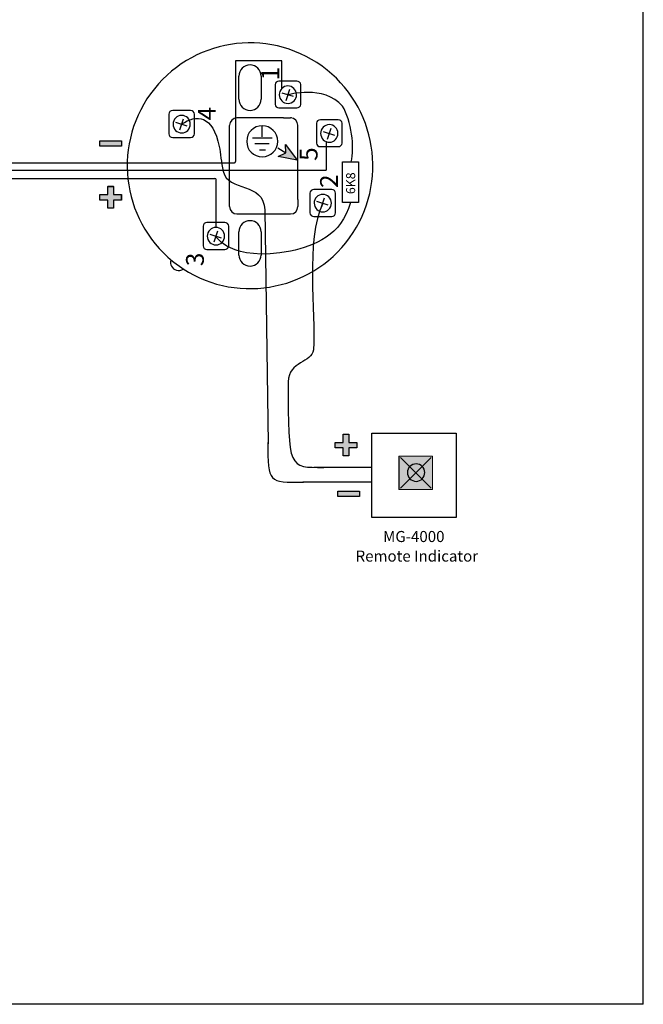
# Model space of a CAD drawing. Units: inches. Extents: x -31 to 112, y 0 to 30.
# Drawn here: x 59 to 64, y 0 to 8 of the extents above; entities that cross this region are included whole.
import ezdxf

# ---------------------------------------------------------------- set-up
doc = ezdxf.new("R2010")
doc.units = ezdxf.units.IN
doc.header["$MEASUREMENT"] = 0

# ---------------------------------------------------------------- blocks, each defined once
blk = doc.blocks.new('block 4163')
at = {"color": 7, "true_color": 0xffffff, "insert": (61.8101, 3.7472), "char_height": 0.089312, "attachment_point": 7}
blk.add_mtext('\\fMyriad Pro|b0|i0|c0|p34;\\W1;MG-4000', dxfattribs=at)
blk = doc.blocks.new('block 4164')
at = {"color": 7, "true_color": 0xffffff, "insert": (61.5879, 3.5894), "char_height": 0.089312, "attachment_point": 7}
blk.add_mtext('\\fMyriad Pro|b0|i0|c0|p34;\\W1;Remote Indicator', dxfattribs=at)
blk = doc.blocks.new('block 8179')
at = {"color": 2, "lineweight": 25, "true_color": 0xffff00}
blk.add_lwpolyline([(57.7109, 6.7487), (58.8851, 6.7487)], dxfattribs=at)
blk = doc.blocks.new('block 8180')
at = {"color": 5, "lineweight": 25, "true_color": 0x0000ff}
blk.add_lwpolyline([(57.8619, 6.8084), (58.8851, 6.8084)], dxfattribs=at)
blk = doc.blocks.new('block 8248')
at = {"color": 1, "lineweight": 25, "true_color": 0xff0000}
blk.add_lwpolyline([(57.9339, 6.6818), (58.8851, 6.6818)], dxfattribs=at)
blk = doc.blocks.new('block 8379')
at = {"color": 7, "lineweight": 25, "true_color": 0xffffff}
blk.add_lwpolyline([(63.9109, 0.0167), (63.9109, 29.6915), (53.2132, 29.6915), (53.2132, 0.0167)], dxfattribs=at)
blk = doc.blocks.new('block 8383')
at = {"color": 7, "lineweight": 25, "true_color": 0xffffff}
blk.add_lwpolyline([(63.9109, 0.0167), (53.2132, 0.0167)], dxfattribs=at)
blk = doc.blocks.new('block 8413')
at = {"color": 126, "lineweight": 25, "true_color": 0x007f5f}
blk.add_open_spline([(60.8795, 4.5501), (60.8818, 4.223), (60.8818, 4.2302), (61.1684, 4.2302)], degree=3, dxfattribs=at)
blk = doc.blocks.new('block 8414')
at = {"color": 34, "lineweight": 25, "true_color": 0x994c00}
blk.add_open_spline([(61.323, 6.4806), (61.1789, 6.1884), (61.2711, 5.5912), (61.2472, 5.2976), (61.2376, 5.1901), (61.0466, 5.2116), (61.0442, 5.0397)], degree=3, knots=[0, 0, 0, 0, 1, 1, 1, 2, 2, 2, 2], dxfattribs=at)
blk = doc.blocks.new('block 8415')
at = {"color": 34, "lineweight": 25, "true_color": 0x994c00}
blk.add_lwpolyline([(61.4888, 4.4416), (61.4888, 4.5085), (61.4243, 4.5085), (61.4243, 4.5515), (61.4888, 4.5515), (61.4888, 4.6184), (61.5341, 4.6184), (61.5341, 4.5515), (61.5986, 4.5515), (61.5986, 4.5085), (61.5341, 4.5085), (61.5341, 4.4416), (61.4888, 4.4416)], dxfattribs=at)
blk = doc.blocks.new('block 8416')
at = {"true_color": 0x994c00}
blk.add_hatch(color=34, dxfattribs=at).paths.add_polyline_path([(61.4888, 4.4416), (61.4888, 4.5085), (61.4243, 4.5085), (61.4243, 4.5515), (61.4888, 4.5515), (61.4888, 4.6184), (61.5341, 4.6184), (61.5341, 4.5515), (61.5985, 4.5515), (61.5985, 4.5085), (61.5341, 4.5085), (61.5341, 4.4416)])
at = {"lineweight": 0}
blk.add_lwpolyline([(61.4888, 4.4416), (61.4888, 4.5085), (61.4243, 4.5085), (61.4243, 4.5515), (61.4888, 4.5515), (61.4888, 4.6184), (61.5341, 4.6184), (61.5341, 4.5515), (61.5985, 4.5515), (61.5985, 4.5085), (61.5341, 4.5085), (61.5341, 4.4416), (61.4888, 4.4416), (61.4888, 4.4416)], dxfattribs=at)
blk = doc.blocks.new('block 8417')
at = {"color": 126, "lineweight": 25, "true_color": 0x007f5f}
blk.add_lwpolyline([(61.4454, 4.1143), (61.4454, 4.1573), (61.6197, 4.1573), (61.6197, 4.1143), (61.4454, 4.1143)], dxfattribs=at)
blk = doc.blocks.new('block 8418')
at = {"true_color": 0x007f5f}
blk.add_hatch(color=126, dxfattribs=at).paths.add_polyline_path([(61.4454, 4.1143), (61.4454, 4.1573), (61.6197, 4.1573), (61.6197, 4.1143)])
at = {"lineweight": 0}
blk.add_lwpolyline([(61.4454, 4.1143), (61.4454, 4.1573), (61.6197, 4.1573), (61.6197, 4.1143), (61.4454, 4.1143), (61.4454, 4.1143)], dxfattribs=at)
blk = doc.blocks.new('block 8419')
at = {"color": 34, "lineweight": 25, "true_color": 0x994c00}
blk.add_open_spline([(61.0442, 5.0397), (61.0442, 4.3329), (61.0466, 4.3496), (61.3308, 4.3496)], degree=3, dxfattribs=at)
blk = doc.blocks.new('block 8420')
at = {"color": 126, "lineweight": 25, "true_color": 0x007f5f}
blk.add_lwpolyline([(60.8551, 6.4272), (60.8818, 4.5406)], dxfattribs=at)
blk = doc.blocks.new('block 8421')
at = {"color": 126, "lineweight": 25, "true_color": 0x007f5f}
blk.add_open_spline([(60.1836, 7.1183), (60.3035, 7.2033), (60.4348, 7.1938), (60.4874, 6.9383), (60.4993, 6.8882), (60.5017, 6.8093), (60.5184, 6.7401), (60.559, 6.5681), (60.8479, 6.6565), (60.8551, 6.4272)], degree=3, knots=[0, 0, 0, 0, 1, 1, 1, 2, 2, 2, 3, 3, 3, 3], dxfattribs=at)
blk = doc.blocks.new('block 8422')
at = {"color": 7, "lineweight": 25, "true_color": 0xffffff}
blk.add_lwpolyline([(61.72, 4.6266), (62.4006, 4.6266)], dxfattribs=at)
blk = doc.blocks.new('block 8423')
at = {"color": 7, "lineweight": 25, "true_color": 0xffffff}
blk.add_lwpolyline([(62.4006, 4.6266), (62.4006, 3.946)], dxfattribs=at)
blk = doc.blocks.new('block 8424')
at = {"color": 7, "lineweight": 25, "true_color": 0xffffff}
blk.add_lwpolyline([(62.4006, 3.946), (61.72, 3.946)], dxfattribs=at)
blk = doc.blocks.new('block 8425')
at = {"color": 7, "lineweight": 25, "true_color": 0xffffff}
blk.add_lwpolyline([(61.72, 3.946), (61.72, 4.6266)], dxfattribs=at)
blk = doc.blocks.new('block 8426')
at = {"color": 1, "lineweight": 9, "true_color": 0xff0000}
blk.add_lwpolyline([(61.9503, 4.1824), (62.1986, 4.4308)], dxfattribs=at)
blk = doc.blocks.new('block 8427')
at = {"color": 1, "lineweight": 9, "true_color": 0xff0000}
blk.add_lwpolyline([(61.9503, 4.4308), (62.1986, 4.1824)], dxfattribs=at)
blk = doc.blocks.new('block 8428')
at = {"color": 1, "lineweight": 15, "true_color": 0xff0000}
blk.add_lwpolyline([(61.9383, 4.1705), (62.2082, 4.1705), (62.2082, 4.4403), (61.9383, 4.4403), (61.9383, 4.1705)], dxfattribs=at)
blk = doc.blocks.new('block 8429')
at = {"color": 1, "lineweight": 25, "true_color": 0xff0000}
blk.add_open_spline([(62.0058, 4.3087), (62.0058, 4.347), (62.0369, 4.378), (62.0775, 4.378), (62.1156, 4.378), (62.1467, 4.347), (62.1467, 4.3087), (62.1467, 4.2681), (62.1156, 4.2371), (62.0775, 4.2371), (62.0369, 4.2371), (62.0058, 4.2681), (62.0058, 4.3087)], degree=3, knots=[0, 0, 0, 0, 1, 1, 1, 2, 2, 2, 3, 3, 3, 4, 4, 4, 4], dxfattribs=at)
blk = doc.blocks.new('block 8430')
at = {"true_color": 0xff0000}
blk.add_hatch(color=1, dxfattribs=at).paths.add_polyline_path([(61.9385, 4.1706), (62.2084, 4.1706), (62.2084, 4.4404), (61.9385, 4.4404)])
at = {"lineweight": 0}
blk.add_lwpolyline([(61.9385, 4.1706), (62.2084, 4.1706), (62.2084, 4.4404), (61.9385, 4.4404), (61.9385, 4.1706), (61.9385, 4.1706)], dxfattribs=at)
blk = doc.blocks.new('block 8431')
at = {"color": 34, "lineweight": 25, "true_color": 0x994c00}
blk.add_lwpolyline([(61.72, 4.3496), (61.2496, 4.3496)], dxfattribs=at)
blk = doc.blocks.new('block 8432')
at = {"color": 126, "lineweight": 25, "true_color": 0x007f5f}
blk.add_lwpolyline([(61.72, 4.2302), (61.1612, 4.2302)], dxfattribs=at)
blk = doc.blocks.new('block 8433')
at = {"color": 7, "lineweight": 25, "true_color": 0xffffff}
blk.add_open_spline([(60.1549, 5.9805), (60.5986, 5.6596), (61.2183, 5.7592), (61.5392, 6.2029), (61.8601, 6.6465), (61.7606, 7.2664), (61.3169, 7.5873), (60.8732, 7.9083), (60.2535, 7.8087), (59.9326, 7.365), (59.6126, 6.9226), (59.7105, 6.3049), (60.1515, 5.9831)], degree=3, knots=[0, 0, 0, 0, 1, 1, 1, 2, 2, 2, 3, 3, 3, 4, 4, 4, 4], dxfattribs=at)
blk = doc.blocks.new('block 8434')
at = {"color": 2, "lineweight": 25, "true_color": 0xffff00}
blk.add_lwpolyline([(60.8117, 6.9136), (60.8595, 6.9136)], dxfattribs=at)
blk = doc.blocks.new('block 8435')
at = {"color": 2, "lineweight": 25, "true_color": 0xffff00}
blk.add_lwpolyline([(60.9598, 6.9279), (61.0242, 6.8874)], dxfattribs=at)
blk = doc.blocks.new('block 8436')
at = {"color": 2, "lineweight": 25, "true_color": 0xffff00}
blk.add_lwpolyline([(60.7759, 6.9637), (60.8905, 6.9637)], dxfattribs=at)
blk = doc.blocks.new('block 8437')
at = {"color": 2, "lineweight": 25, "true_color": 0xffff00}
blk.add_lwpolyline([(60.8332, 7.0163), (60.8332, 7.1046)], dxfattribs=at)
blk = doc.blocks.new('block 8438')
at = {"color": 2, "lineweight": 25, "true_color": 0xffff00}
blk.add_open_spline([(60.8356, 7.107), (60.9024, 7.107), (60.9598, 7.0497), (60.9598, 6.9805), (60.9598, 6.9112), (60.9024, 6.8563), (60.8356, 6.8563), (60.7639, 6.8563), (60.709, 6.9112), (60.709, 6.9805), (60.709, 7.0497), (60.7639, 7.107), (60.8356, 7.107)], degree=3, knots=[0, 0, 0, 0, 1, 1, 1, 2, 2, 2, 3, 3, 3, 4, 4, 4, 4], dxfattribs=at)
blk = doc.blocks.new('block 8439')
at = {"true_color": 0xffff00}
blk.add_hatch(color=2, dxfattribs=at).paths.add_polyline_path([(61.0243, 6.8874), (61.0218, 6.9542), (61.1173, 6.8277), (60.9622, 6.8587)])
at = {"lineweight": 0}
blk.add_lwpolyline([(61.0243, 6.8874), (61.0218, 6.9542), (61.1173, 6.8277), (60.9622, 6.8587), (61.0243, 6.8874), (61.0243, 6.8874)], dxfattribs=at)
blk = doc.blocks.new('block 8440')
at = {"color": 2, "lineweight": 25, "true_color": 0xffff00}
blk.add_lwpolyline([(61.0242, 6.8874), (61.0218, 6.9542), (61.1173, 6.8277), (60.9622, 6.8587), (61.0242, 6.8874)], dxfattribs=at)
blk = doc.blocks.new('block 8441')
at = {"color": 2, "lineweight": 25, "true_color": 0xffff00}
blk.add_lwpolyline([(60.7544, 7.0091), (60.9144, 7.0091)], dxfattribs=at)
blk = doc.blocks.new('block 8442')
at = {"color": 5, "lineweight": 25, "true_color": 0x0000ff}
blk.add_open_spline([(60.61, 6.8084), (60.6152, 6.8084), (60.6194, 6.8126), (60.6194, 6.8177)], degree=3, dxfattribs=at)
blk = doc.blocks.new('block 8443')
at = {"color": 1, "lineweight": 25, "true_color": 0xff0000}
blk.add_open_spline([(60.462, 6.6725), (60.462, 6.6776), (60.4579, 6.6818), (60.4527, 6.6818)], degree=3, dxfattribs=at)
blk = doc.blocks.new('block 8444')
at = {"color": 7, "lineweight": 25, "true_color": 0xffffff}
blk.add_open_spline([(60.8251, 7.5078), (60.8251, 7.5571), (60.7851, 7.5971), (60.7359, 7.5971), (60.6866, 7.5971), (60.6466, 7.5571), (60.6466, 7.5078)], degree=3, knots=[0, 0, 0, 0, 1, 1, 1, 2, 2, 2, 2], dxfattribs=at)
blk = doc.blocks.new('block 8445')
at = {"color": 5, "true_color": 0x0000ff, "insert": (60.9716, 7.4728), "char_height": 0.143663, "attachment_point": 7, "rotation": 90}
blk.add_mtext('\\fMyriad Pro|b0|i0|c0|p34;\\W1;1', dxfattribs=at)
blk = doc.blocks.new('block 8446')
at = {"color": 5, "lineweight": 25, "true_color": 0x0000ff}
blk.add_open_spline([(61.1134, 7.4667), (61.1307, 7.4667), (61.1447, 7.4542), (61.1447, 7.439), (61.1447, 7.439), (61.1447, 7.2783), (61.1447, 7.2783), (61.1447, 7.263), (61.1307, 7.2506), (61.1134, 7.2506), (61.1134, 7.2506), (60.9692, 7.2506), (60.9692, 7.2506), (60.9519, 7.2506), (60.9379, 7.263), (60.9379, 7.2783), (60.9379, 7.2783), (60.9379, 7.439), (60.9379, 7.439), (60.9379, 7.4542), (60.9519, 7.4667), (60.9692, 7.4667), (60.9692, 7.4667), (61.1134, 7.4667), (61.1134, 7.4667)], degree=3, knots=[0, 0, 0, 0, 1, 1, 1, 2, 2, 2, 3, 3, 3, 4, 4, 4, 5, 5, 5, 6, 6, 6, 7, 7, 7, 8, 8, 8, 8], dxfattribs=at)
blk = doc.blocks.new('block 8447')
at = {"color": 2, "true_color": 0xffff00, "insert": (61.2809, 6.8235), "char_height": 0.143663, "attachment_point": 7, "rotation": 90}
blk.add_mtext('\\fMyriad Pro|b0|i0|c0|p34;\\W1;5', dxfattribs=at)
blk = doc.blocks.new('block 8448')
at = {"color": 7, "lineweight": 25, "true_color": 0xffffff}
blk.add_open_spline([(61.0625, 6.3951), (61.0952, 6.3951), (61.1215, 6.4215), (61.1215, 6.4541)], degree=3, dxfattribs=at)
blk = doc.blocks.new('block 8449')
at = {"color": 7, "lineweight": 25, "true_color": 0xffffff}
blk.add_open_spline([(60.5704, 6.4541), (60.5704, 6.4215), (60.5968, 6.3951), (60.6294, 6.3951)], degree=3, dxfattribs=at)
blk = doc.blocks.new('block 8450')
at = {"color": 1, "lineweight": 25, "true_color": 0xff0000}
blk.add_open_spline([(60.5323, 6.325), (60.5495, 6.325), (60.5636, 6.3127), (60.5636, 6.2974), (60.5636, 6.2974), (60.5636, 6.1367), (60.5636, 6.1367), (60.5636, 6.1214), (60.5495, 6.109), (60.5323, 6.109), (60.5323, 6.109), (60.388, 6.109), (60.388, 6.109), (60.3708, 6.109), (60.3567, 6.1214), (60.3567, 6.1367), (60.3567, 6.1367), (60.3567, 6.2974), (60.3567, 6.2974), (60.3567, 6.3127), (60.3708, 6.325), (60.388, 6.325), (60.388, 6.325), (60.5323, 6.325), (60.5323, 6.325)], degree=3, knots=[0, 0, 0, 0, 1, 1, 1, 2, 2, 2, 3, 3, 3, 4, 4, 4, 5, 5, 5, 6, 6, 6, 7, 7, 7, 8, 8, 8, 8], dxfattribs=at)
blk = doc.blocks.new('block 8451')
at = {"color": 1, "lineweight": 25, "true_color": 0xff0000}
blk.add_lwpolyline([(60.5048, 6.1999), (60.4132, 6.2291)], dxfattribs=at)
blk = doc.blocks.new('block 8452')
at = {"color": 1, "lineweight": 25, "true_color": 0xff0000}
blk.add_lwpolyline([(60.4455, 6.1698), (60.4748, 6.2592)], dxfattribs=at)
blk = doc.blocks.new('block 8453')
at = {"color": 1, "lineweight": 25, "true_color": 0xff0000}
blk.add_open_spline([(60.4617, 6.1447), (60.4228, 6.1445), (60.3906, 6.1764), (60.3904, 6.2153), (60.3901, 6.2542), (60.422, 6.2863), (60.4609, 6.2865), (60.4975, 6.2867), (60.5297, 6.2549), (60.5299, 6.216), (60.5301, 6.1771), (60.4983, 6.1449), (60.4617, 6.1447)], degree=3, knots=[0, 0, 0, 0, 1, 1, 1, 2, 2, 2, 3, 3, 3, 4, 4, 4, 4], dxfattribs=at)
blk = doc.blocks.new('block 8454')
at = {"color": 7, "lineweight": 25, "true_color": 0xffffff}
blk.add_open_spline([(60.1515, 5.9831), (60.1523, 5.9819), (60.1535, 5.981), (60.1549, 5.9805)], degree=3, dxfattribs=at)
blk = doc.blocks.new('block 8455')
at = {"color": 7, "lineweight": 25, "true_color": 0xffffff}
blk.add_open_spline([(60.1515, 5.9831), (60.1526, 5.9822), (60.1537, 5.9813), (60.1549, 5.9805)], degree=3, dxfattribs=at)
blk = doc.blocks.new('block 8456')
at = {"color": 1, "true_color": 0xff0000, "insert": (60.3629, 5.9738), "char_height": 0.143663, "attachment_point": 7, "rotation": 90}
blk.add_mtext('\\fMyriad Pro|b0|i0|c0|p34;\\W1;3', dxfattribs=at)
blk = doc.blocks.new('block 8457')
at = {"color": 7, "lineweight": 25, "true_color": 0xffffff}
blk.add_open_spline([(60.0963, 6.0222), (60.0864, 5.9872), (60.107, 5.9511), (60.1422, 5.9412), (60.1607, 5.9361), (60.1806, 5.9392), (60.1965, 5.9498)], degree=3, knots=[0, 0, 0, 0, 1, 1, 1, 2, 2, 2, 2], dxfattribs=at)
blk = doc.blocks.new('block 8458')
at = {"color": 7, "lineweight": 25, "true_color": 0xffffff}
blk.add_lwpolyline([(60.6466, 6.0636), (60.6466, 6.2511)], dxfattribs=at)
blk = doc.blocks.new('block 8459')
at = {"color": 7, "lineweight": 25, "true_color": 0xffffff}
blk.add_open_spline([(60.8251, 6.2511), (60.8251, 6.3004), (60.7851, 6.3404), (60.7359, 6.3404), (60.6866, 6.3404), (60.6466, 6.3004), (60.6466, 6.2511)], degree=3, knots=[0, 0, 0, 0, 1, 1, 1, 2, 2, 2, 2], dxfattribs=at)
blk = doc.blocks.new('block 8460')
at = {"color": 7, "lineweight": 25, "true_color": 0xffffff}
blk.add_lwpolyline([(60.8251, 6.2511), (60.8251, 6.0636)], dxfattribs=at)
blk = doc.blocks.new('block 8461')
at = {"color": 7, "lineweight": 25, "true_color": 0xffffff}
blk.add_open_spline([(60.6466, 6.0636), (60.6466, 6.0143), (60.6866, 5.9743), (60.7359, 5.9743), (60.7851, 5.9743), (60.8251, 6.0143), (60.8251, 6.0636)], degree=3, knots=[0, 0, 0, 0, 1, 1, 1, 2, 2, 2, 2], dxfattribs=at)
blk = doc.blocks.new('block 8462')
at = {"color": 7, "lineweight": 25, "true_color": 0xffffff}
blk.add_lwpolyline([(60.6294, 6.3951), (61.0625, 6.3951)], dxfattribs=at)
blk = doc.blocks.new('block 8463')
at = {"color": 5, "lineweight": 25, "true_color": 0x0000ff}
blk.add_open_spline([(60.2557, 7.2289), (60.273, 7.2289), (60.287, 7.2165), (60.287, 7.2012), (60.287, 7.2012), (60.287, 7.0405), (60.287, 7.0405), (60.287, 7.0252), (60.273, 7.0129), (60.2557, 7.0129), (60.2557, 7.0129), (60.1115, 7.0129), (60.1115, 7.0129), (60.0942, 7.0129), (60.0802, 7.0252), (60.0802, 7.0405), (60.0802, 7.0405), (60.0802, 7.2012), (60.0802, 7.2012), (60.0802, 7.2165), (60.0942, 7.2289), (60.1115, 7.2289), (60.1115, 7.2289), (60.2557, 7.2289), (60.2557, 7.2289)], degree=3, knots=[0, 0, 0, 0, 1, 1, 1, 2, 2, 2, 3, 3, 3, 4, 4, 4, 5, 5, 5, 6, 6, 6, 7, 7, 7, 8, 8, 8, 8], dxfattribs=at)
blk = doc.blocks.new('block 8464')
at = {"color": 5, "lineweight": 25, "true_color": 0x0000ff}
blk.add_lwpolyline([(60.2283, 7.1037), (60.1366, 7.133)], dxfattribs=at)
blk = doc.blocks.new('block 8465')
at = {"color": 5, "lineweight": 25, "true_color": 0x0000ff}
blk.add_lwpolyline([(60.169, 7.0737), (60.1983, 7.163)], dxfattribs=at)
blk = doc.blocks.new('block 8466')
at = {"color": 5, "lineweight": 25, "true_color": 0x0000ff}
blk.add_open_spline([(60.1851, 7.0486), (60.1463, 7.0484), (60.114, 7.0802), (60.1139, 7.1191), (60.1136, 7.158), (60.1454, 7.1902), (60.1843, 7.1904), (60.221, 7.1906), (60.2531, 7.1588), (60.2534, 7.1199), (60.2536, 7.081), (60.2218, 7.0488), (60.1851, 7.0486)], degree=3, knots=[0, 0, 0, 0, 1, 1, 1, 2, 2, 2, 3, 3, 3, 4, 4, 4, 4], dxfattribs=at)
blk = doc.blocks.new('block 8467')
at = {"color": 5, "true_color": 0x0000ff, "insert": (60.4584, 7.1502), "char_height": 0.143663, "attachment_point": 7, "rotation": 90}
blk.add_mtext('\\fMyriad Pro|b0|i0|c0|p34;\\W1;4', dxfattribs=at)
blk = doc.blocks.new('block 8468')
at = {"color": 7, "lineweight": 25, "true_color": 0xffffff}
blk.add_lwpolyline([(60.5704, 6.4548), (60.5704, 7.1099)], dxfattribs=at)
blk = doc.blocks.new('block 8469')
at = {"color": 7, "lineweight": 25, "true_color": 0xffffff}
blk.add_lwpolyline([(61.1215, 6.5128), (61.1215, 7.1106)], dxfattribs=at)
blk = doc.blocks.new('block 8470')
at = {"color": 7, "lineweight": 25, "true_color": 0xffffff}
blk.add_lwpolyline([(61.1215, 6.5128), (61.1215, 6.4541)], dxfattribs=at)
blk = doc.blocks.new('block 8471')
at = {"color": 7, "lineweight": 25, "true_color": 0xffffff}
blk.add_lwpolyline([(61.1215, 6.4489), (61.1215, 6.4541)], dxfattribs=at)
blk = doc.blocks.new('block 8472')
at = {"color": 5, "lineweight": 25, "true_color": 0x0000ff}
blk.add_lwpolyline([(61.086, 7.3415), (60.9943, 7.3707)], dxfattribs=at)
blk = doc.blocks.new('block 8473')
at = {"color": 5, "lineweight": 25, "true_color": 0x0000ff}
blk.add_lwpolyline([(61.0267, 7.3114), (61.0559, 7.4008)], dxfattribs=at)
blk = doc.blocks.new('block 8474')
at = {"color": 5, "lineweight": 25, "true_color": 0x0000ff}
blk.add_open_spline([(61.0429, 7.2863), (61.004, 7.2861), (60.9718, 7.3179), (60.9715, 7.3569), (60.9713, 7.3957), (61.0032, 7.4279), (61.042, 7.4281), (61.0787, 7.4283), (61.1109, 7.3965), (61.1111, 7.3576), (61.1113, 7.3187), (61.0795, 7.2865), (61.0429, 7.2863)], degree=3, knots=[0, 0, 0, 0, 1, 1, 1, 2, 2, 2, 3, 3, 3, 4, 4, 4, 4], dxfattribs=at)
blk = doc.blocks.new('block 8475')
at = {"color": 7, "lineweight": 25, "true_color": 0xffffff}
blk.add_open_spline([(61.1215, 7.1106), (61.1215, 7.1432), (61.0952, 7.1696), (61.0625, 7.1696)], degree=3, dxfattribs=at)
blk = doc.blocks.new('block 8476')
at = {"color": 7, "lineweight": 25, "true_color": 0xffffff}
blk.add_lwpolyline([(60.6466, 7.3204), (60.6466, 7.5078)], dxfattribs=at)
blk = doc.blocks.new('block 8477')
at = {"color": 7, "lineweight": 25, "true_color": 0xffffff}
blk.add_lwpolyline([(60.8251, 7.5078), (60.8251, 7.3204)], dxfattribs=at)
blk = doc.blocks.new('block 8478')
at = {"color": 7, "lineweight": 25, "true_color": 0xffffff}
blk.add_open_spline([(60.6466, 7.3204), (60.6466, 7.2711), (60.6866, 7.2311), (60.7359, 7.2311), (60.7851, 7.2311), (60.8251, 7.2711), (60.8251, 7.3204)], degree=3, knots=[0, 0, 0, 0, 1, 1, 1, 2, 2, 2, 2], dxfattribs=at)
blk = doc.blocks.new('block 8479')
at = {"color": 7, "lineweight": 25, "true_color": 0xffffff}
blk.add_open_spline([(60.6294, 7.1696), (60.5968, 7.1696), (60.5704, 7.1432), (60.5704, 7.1106)], degree=3, dxfattribs=at)
blk = doc.blocks.new('block 8480')
at = {"color": 7, "lineweight": 25, "true_color": 0xffffff}
blk.add_lwpolyline([(61.007, 7.1696), (60.6294, 7.1696)], dxfattribs=at)
blk = doc.blocks.new('block 8481')
at = {"color": 7, "lineweight": 25, "true_color": 0xffffff}
blk.add_lwpolyline([(61.007, 7.1696), (61.0625, 7.1696)], dxfattribs=at)
blk = doc.blocks.new('block 8482')
at = {"color": 7, "lineweight": 25, "true_color": 0xffffff}
blk.add_lwpolyline([(61.0708, 7.1696), (61.0625, 7.1696)], dxfattribs=at)
blk = doc.blocks.new('block 8483')
at = {"color": 2, "lineweight": 25, "true_color": 0xffff00}
blk.add_open_spline([(61.4477, 7.1541), (61.465, 7.1541), (61.479, 7.1418), (61.479, 7.1265), (61.479, 7.1265), (61.479, 6.9658), (61.479, 6.9658), (61.479, 6.9505), (61.465, 6.9381), (61.4477, 6.9381), (61.4477, 6.9381), (61.3035, 6.9381), (61.3035, 6.9381), (61.2861, 6.9381), (61.2721, 6.9505), (61.2721, 6.9658), (61.2721, 6.9658), (61.2721, 7.1265), (61.2721, 7.1265), (61.2721, 7.1418), (61.2861, 7.1541), (61.3035, 7.1541), (61.3035, 7.1541), (61.4477, 7.1541), (61.4477, 7.1541)], degree=3, knots=[0, 0, 0, 0, 1, 1, 1, 2, 2, 2, 3, 3, 3, 4, 4, 4, 5, 5, 5, 6, 6, 6, 7, 7, 7, 8, 8, 8, 8], dxfattribs=at)
blk = doc.blocks.new('block 8484')
at = {"color": 1, "lineweight": 25, "true_color": 0xff0000}
blk.add_open_spline([(61.3953, 6.5915), (61.4126, 6.5915), (61.4266, 6.5791), (61.4266, 6.5638), (61.4266, 6.5638), (61.4266, 6.4031), (61.4266, 6.4031), (61.4266, 6.3879), (61.4126, 6.3754), (61.3953, 6.3754), (61.3953, 6.3754), (61.2511, 6.3754), (61.2511, 6.3754), (61.2338, 6.3754), (61.2198, 6.3879), (61.2198, 6.4031), (61.2198, 6.4031), (61.2198, 6.5638), (61.2198, 6.5638), (61.2198, 6.5791), (61.2338, 6.5915), (61.2511, 6.5915), (61.2511, 6.5915), (61.3953, 6.5915), (61.3953, 6.5915)], degree=3, knots=[0, 0, 0, 0, 1, 1, 1, 2, 2, 2, 3, 3, 3, 4, 4, 4, 5, 5, 5, 6, 6, 6, 7, 7, 7, 8, 8, 8, 8], dxfattribs=at)
blk = doc.blocks.new('block 8485')
at = {"color": 1, "lineweight": 25, "true_color": 0xff0000}
blk.add_lwpolyline([(61.3679, 6.4663), (61.2762, 6.4956)], dxfattribs=at)
blk = doc.blocks.new('block 8486')
at = {"color": 1, "lineweight": 25, "true_color": 0xff0000}
blk.add_lwpolyline([(61.3085, 6.4362), (61.3378, 6.5256)], dxfattribs=at)
blk = doc.blocks.new('block 8487')
at = {"color": 1, "lineweight": 25, "true_color": 0xff0000}
blk.add_open_spline([(61.3247, 6.4112), (61.2858, 6.4109), (61.2537, 6.4428), (61.2534, 6.4817), (61.2532, 6.5206), (61.2851, 6.5528), (61.3239, 6.553), (61.3606, 6.5532), (61.3927, 6.5214), (61.3929, 6.4825), (61.3932, 6.4436), (61.3614, 6.4114), (61.3247, 6.4112)], degree=3, knots=[0, 0, 0, 0, 1, 1, 1, 2, 2, 2, 3, 3, 3, 4, 4, 4, 4], dxfattribs=at)
blk = doc.blocks.new('block 8488')
at = {"color": 1, "true_color": 0xff0000, "insert": (61.4454, 6.6051), "char_height": 0.143663, "attachment_point": 7, "rotation": 90}
blk.add_mtext('\\fMyriad Pro|b0|i0|c0|p34;\\W1;2', dxfattribs=at)
blk = doc.blocks.new('block 8489')
at = {"color": 2, "lineweight": 25, "true_color": 0xffff00}
blk.add_lwpolyline([(61.4203, 7.029), (61.3286, 7.0582)], dxfattribs=at)
blk = doc.blocks.new('block 8490')
at = {"color": 2, "lineweight": 25, "true_color": 0xffff00}
blk.add_lwpolyline([(61.3609, 6.9989), (61.3902, 7.0883)], dxfattribs=at)
blk = doc.blocks.new('block 8491')
at = {"color": 2, "lineweight": 25, "true_color": 0xffff00}
blk.add_open_spline([(61.3771, 6.9738), (61.3382, 6.9736), (61.306, 7.0055), (61.3058, 7.0444), (61.3056, 7.0833), (61.3374, 7.1154), (61.3763, 7.1156), (61.4129, 7.1159), (61.4451, 7.084), (61.4453, 7.0452), (61.4455, 7.0062), (61.4137, 6.974), (61.3771, 6.9738)], degree=3, knots=[0, 0, 0, 0, 1, 1, 1, 2, 2, 2, 3, 3, 3, 4, 4, 4, 4], dxfattribs=at)
blk = doc.blocks.new('block 8492')
at = {"color": 2, "lineweight": 25, "true_color": 0xffff00}
blk.add_lwpolyline([(58.8851, 6.7487), (61.3502, 6.7487)], dxfattribs=at)
blk = doc.blocks.new('block 8493')
at = {"color": 5, "lineweight": 25, "true_color": 0x0000ff}
blk.add_lwpolyline([(58.8851, 6.8084), (60.61, 6.8084)], dxfattribs=at)
blk = doc.blocks.new('block 8494')
at = {"color": 1, "lineweight": 25, "true_color": 0xff0000}
blk.add_lwpolyline([(58.8851, 6.6818), (60.4527, 6.6818)], dxfattribs=at)
blk = doc.blocks.new('block 8495')
at = {"true_color": 0x0000ff}
blk.add_hatch(color=5, dxfattribs=at).paths.add_polyline_path([(59.5234, 6.9407), (59.5234, 6.9837), (59.6978, 6.9837), (59.6978, 6.9407)])
at = {"lineweight": 0}
blk.add_lwpolyline([(59.5234, 6.9407), (59.5234, 6.9837), (59.6978, 6.9837), (59.6978, 6.9407), (59.5234, 6.9407), (59.5234, 6.9407)], dxfattribs=at)
blk = doc.blocks.new('block 8496')
at = {"color": 5, "lineweight": 25, "true_color": 0x0000ff}
blk.add_lwpolyline([(59.5234, 6.9407), (59.5234, 6.9837), (59.6978, 6.9837), (59.6978, 6.9407), (59.5234, 6.9407)], dxfattribs=at)
blk = doc.blocks.new('block 8497')
at = {"true_color": 0xff0000}
blk.add_hatch(color=1, dxfattribs=at).paths.add_polyline_path([(59.5869, 6.4429), (59.5869, 6.5073), (59.5224, 6.5073), (59.5224, 6.5527), (59.5869, 6.5527), (59.5869, 6.6195), (59.6323, 6.6195), (59.6323, 6.5527), (59.6967, 6.5527), (59.6967, 6.5073), (59.6323, 6.5073), (59.6323, 6.4429)])
at = {"lineweight": 0}
blk.add_lwpolyline([(59.5869, 6.4429), (59.5869, 6.5073), (59.5224, 6.5073), (59.5224, 6.5527), (59.5869, 6.5527), (59.5869, 6.6195), (59.6323, 6.6195), (59.6323, 6.5527), (59.6967, 6.5527), (59.6967, 6.5073), (59.6323, 6.5073), (59.6323, 6.4429), (59.5869, 6.4429), (59.5869, 6.4429)], dxfattribs=at)
blk = doc.blocks.new('block 8498')
at = {"color": 1, "lineweight": 25, "true_color": 0xff0000}
blk.add_lwpolyline([(59.5879, 6.441), (59.5879, 6.5054), (59.5234, 6.5054), (59.5234, 6.5508), (59.5879, 6.5508), (59.5879, 6.6177), (59.6333, 6.6177), (59.6333, 6.5508), (59.6978, 6.5508), (59.6978, 6.5054), (59.6333, 6.5054), (59.6333, 6.441), (59.5879, 6.441)], dxfattribs=at)
blk = doc.blocks.new('block 8499')
at = {"color": 5, "lineweight": 25, "true_color": 0x0000ff}
blk.add_lwpolyline([(60.9913, 7.4062), (60.9913, 7.6312)], dxfattribs=at)
blk = doc.blocks.new('block 8500')
at = {"color": 5, "lineweight": 25, "true_color": 0x0000ff}
blk.add_lwpolyline([(60.9913, 7.6312), (60.6194, 7.6312)], dxfattribs=at)
blk = doc.blocks.new('block 8501')
at = {"color": 5, "lineweight": 25, "true_color": 0x0000ff}
blk.add_lwpolyline([(60.6194, 7.6312), (60.6194, 6.8177)], dxfattribs=at)
blk = doc.blocks.new('block 8502')
at = {"color": 1, "lineweight": 25, "true_color": 0xff0000}
blk.add_lwpolyline([(60.462, 6.2865), (60.462, 6.6725)], dxfattribs=at)
blk = doc.blocks.new('block 8503')
at = {"color": 2, "lineweight": 25, "true_color": 0xffff00}
blk.add_lwpolyline([(61.3502, 6.979), (61.3502, 6.7487)], dxfattribs=at)
blk = doc.blocks.new('block 8504')
at = {"color": 46, "lineweight": 25, "true_color": 0x7f5f00}
blk.add_lwpolyline([(61.6128, 6.8151), (61.6128, 6.4868)], dxfattribs=at)
blk = doc.blocks.new('block 8505')
at = {"color": 46, "lineweight": 25, "true_color": 0x7f5f00}
blk.add_lwpolyline([(61.4825, 6.4868), (61.4825, 6.8151)], dxfattribs=at)
blk = doc.blocks.new('block 8506')
at = {"color": 46, "lineweight": 25, "true_color": 0x7f5f00}
blk.add_lwpolyline([(61.6128, 6.4868), (61.4825, 6.4868)], dxfattribs=at)
blk = doc.blocks.new('block 8507')
at = {"color": 46, "true_color": 0x7f5f00, "insert": (61.5847, 6.5553), "char_height": 0.073046, "attachment_point": 7, "rotation": 90}
blk.add_mtext('\\fMyriad Pro|b0|i0|c0|p34;\\W1;6K8', dxfattribs=at)
blk = doc.blocks.new('block 8508')
at = {"color": 46, "lineweight": 25, "true_color": 0x7f5f00}
blk.add_open_spline([(61.5522, 6.8151), (61.5815, 6.9305), (61.5564, 7.1484), (61.4816, 7.2655), (61.3313, 7.4401), (61.0413, 7.3561), (61.0413, 7.3561)], degree=3, knots=[0, 0, 0, 0, 1, 1, 1, 2, 2, 2, 2], dxfattribs=at)
blk = doc.blocks.new('block 8509')
at = {"color": 46, "lineweight": 25, "true_color": 0x7f5f00}
blk.add_lwpolyline([(61.4825, 6.8151), (61.6128, 6.8151)], dxfattribs=at)
blk = doc.blocks.new('block 8510')
at = {"color": 46, "lineweight": 25, "true_color": 0x7f5f00}
blk.add_open_spline([(61.5476, 6.4868), (61.4721, 6.2192), (61.2569, 6.1394), (61.0635, 6.0934), (60.575, 6.0039), (60.4601, 6.2144), (60.4601, 6.2144)], degree=3, knots=[0, 0, 0, 0, 1, 1, 1, 2, 2, 2, 2], dxfattribs=at)

msp = doc.modelspace()

# ---------------------------------------------------------------- block references
for name in ['block 8379', 'block 8433', 'block 8500', 'block 8501', 'block 8499', 'block 8444', 'block 8445', 'block 8476', 'block 8477', 'block 8446', 'block 8474', 'block 8473', 'block 8508', 'block 8478', 'block 8472', 'block 8467', 'block 8463', 'block 8466', 'block 8465', 'block 8421', 'block 8479', 'block 8480', 'block 8481', 'block 8475', 'block 8482', 'block 8483', 'block 8464', 'block 8468', 'block 8438', 'block 8437', 'block 8469', 'block 8491', 'block 8490', 'block 8441', 'block 8489', 'block 8495', 'block 8496', 'block 8436', 'block 8434', 'block 8435', 'block 8439', 'block 8440', 'block 8447', 'block 8503', 'block 8180', 'block 8493', 'block 8442', 'block 8505', 'block 8509', 'block 8504', 'block 8179', 'block 8248', 'block 8492', 'block 8494', 'block 8443', 'block 8488', 'block 8507', 'block 8497', 'block 8498', 'block 8502', 'block 8484', 'block 8487', 'block 8486', 'block 8510', 'block 8449', 'block 8414', 'block 8448', 'block 8470', 'block 8471', 'block 8485', 'block 8506', 'block 8462', 'block 8420', 'block 8450', 'block 8453', 'block 8459', 'block 8451', 'block 8452', 'block 8458', 'block 8460', 'block 8456', 'block 8461', 'block 8457', 'block 8454', 'block 8455', 'block 8419', 'block 8415', 'block 8416', 'block 8422', 'block 8425', 'block 8423', 'block 8413', 'block 8428', 'block 8430', 'block 8426', 'block 8427', 'block 8429', 'block 8431', 'block 8432', 'block 8417', 'block 8418', 'block 8424', 'block 4163', 'block 4164', 'block 8383']:
    msp.add_blockref(name, (0, 0))

doc.saveas('drawing.dxf')
